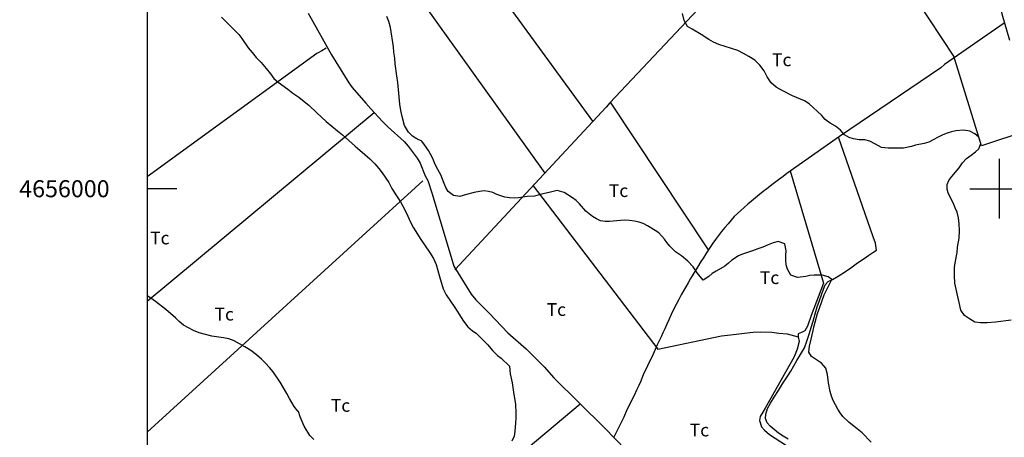
# Model space of a CAD drawing. Extents: x 276925 to 280557, y 4653985 to 4656515.
# Drawn here: x 276925 to 277503, y 4655854 to 4656099 of the extents above; entities that cross this region are included whole.
import ezdxf

# ---------------------------------------------------------------- set-up
doc = ezdxf.new("R2010")
doc.units = 0
doc.header["$MEASUREMENT"] = 0
for name, color, linetype in [('020200', 10, 'CONTINUOUS'), ('030302', 5, 'CONTINUOUS'), ('060402', 2, 'CONTINUOUS'), ('120500', 3, 'CONTINUOUS'), ('189704', 7, 'CONTINUOUS'), ('HOJAS', 7, 'CONTINUOUS')]:
    doc.layers.add(name, color=color, linetype=linetype)

msp = doc.modelspace()

# ---------------------------------------------------------------- linework, layer by layer
at = {"layer": '020200'}
for points, elevation in [([(277043.64, 4656100.71), (277051.5, 4656092.92), (277053.71, 4656090.42), (277055.64, 4656088.14), (277059.35, 4656082.71), (277061.57, 4656079.92), (277064, 4656076.92), (277066.92, 4656074), (277069.78, 4656070.64), (277072.35, 4656067.42), (277074.35, 4656064.78), (277076.85, 4656062.57), (277082.5, 4656058.42), (277085.42, 4656056.14), (277088.92, 4656053.71), (277092.21, 4656051.28), (277094.92, 4656049.07), (277099.57, 4656044.57), (277105.07, 4656039.42), (277108.28, 4656036.71), (277111.64, 4656034.07), (277114.57, 4656031.57), (277122.07, 4656024.92), (277124.78, 4656022.64), (277130.57, 4656017.5), (277133.64, 4656014.64), (277135.92, 4656011.92), (277137.85, 4656009.35), (277141.71, 4656003.57), (277143.64, 4656000.14), (277145.92, 4655996.42), (277148.64, 4655992.28), (277151.07, 4655987.92), (277152.92, 4655983.92), (277154.42, 4655980.42), (277156.21, 4655977.14), (277160.5, 4655970.28), (277163.07, 4655966.57), (277165.64, 4655962.71), (277167.92, 4655959), (277169.5, 4655955.5), (277171.5, 4655948.5), (277173.71, 4655941.28), (277175.5, 4655937.78), (277180.42, 4655930.35), (277184.14, 4655924.42), (277185.64, 4655922.28), (277188.21, 4655918.92), (277190.92, 4655916.57), (277193, 4655915.21), (277197.5, 4655910.78), (277199.78, 4655908.35), (277202.5, 4655905.14), (277205.57, 4655902.07), (277207.64, 4655900.57), (277212.5, 4655895.92), (277212.92, 4655891.42), (277214.07, 4655886.14), (277215.07, 4655879.21), (277216, 4655873.57), (277216.35, 4655868), (277216.35, 4655865.35), (277216.14, 4655862.64), (277215.85, 4655860.07), (277215.71, 4655857.5), (277215.21, 4655854.78), (277213.92, 4655851.85)], 740), ([(277424.64, 4655851.21), (277419.42, 4655856.71), (277415.57, 4655859.92), (277411.71, 4655862.85), (277408.07, 4655866.35), (277406.57, 4655868.42), (277405.14, 4655870.57), (277403.71, 4655873.07), (277402.42, 4655875.64), (277401.42, 4655878.28), (277400.64, 4655881), (277399.64, 4655886), (277399, 4655890.92), (277398.07, 4655894.78), (277395.64, 4655897.57), (277389.71, 4655901.57), (277388.14, 4655904.14), (277388.57, 4655907.57), (277389.57, 4655911.71), (277390.64, 4655916.85), (277391.28, 4655919.57), (277393.28, 4655926.78), (277394.57, 4655930.57), (277397.14, 4655937.64), (277398.85, 4655941.28), (277401.64, 4655946.78), (277399.5, 4655948.35), (277396, 4655949.35), (277391.35, 4655949.21), (277388.78, 4655949), (277386.35, 4655948.5), (277381.5, 4655947.85), (277377.5, 4655949.35), (277375.57, 4655952.85), (277374.92, 4655955.28), (277374.71, 4655958.07), (277374.71, 4655960.92), (277374.92, 4655963.64), (277374.07, 4655967.71), (277370.07, 4655969), (277367.21, 4655968.28), (277364.28, 4655967), (277361.07, 4655965.71), (277358.21, 4655964.64), (277355.14, 4655963.64), (277352.07, 4655962.5), (277349.21, 4655961.57), (277346.92, 4655960.64), (277342.92, 4655958.07), (277341, 4655956.28), (277338.85, 4655954.5), (277333.85, 4655951.71), (277331.5, 4655950.28), (277329.42, 4655948.5), (277326.14, 4655946.28), (277322.64, 4655950.64), (277320.35, 4655954.14), (277317.14, 4655957.57), (277313.5, 4655960.57), (277309.92, 4655963), (277306.57, 4655966.35), (277304.92, 4655968.35), (277303.5, 4655970.42), (277300.14, 4655974.14), (277298, 4655975.42), (277293.5, 4655978.28), (277291, 4655979.57), (277288.57, 4655980.42), (277285.92, 4655981), (277282.92, 4655981.35), (277279.85, 4655981.5), (277271.21, 4655980.71), (277268.64, 4655980.71), (277266, 4655981.21), (277263.5, 4655982.28), (277261.21, 4655983.64), (277257.35, 4655986.78), (277253.64, 4655991.14), (277251.71, 4655993.07), (277249.42, 4655994.71), (277244.64, 4655997.71), (277240.5, 4655999), (277235.78, 4655997.78), (277231.42, 4655996.78), (277227.14, 4655995.64), (277222.92, 4655995.35), (277217.92, 4655994.71), (277215.21, 4655994.5), (277212.5, 4655994.57), (277209.92, 4655995.14), (277207.5, 4655995.78), (277205.07, 4655996.64), (277202.78, 4655997.71), (277200.28, 4655998.42), (277197.71, 4655998.85), (277194.92, 4655998.35), (277191.92, 4655997.71), (277187.42, 4655996.64), (277183.35, 4655995.35), (277179.64, 4655996), (277176.57, 4655998.42), (277175.28, 4656000.64), (277174.21, 4656003.07), (277172.28, 4656008.07), (277169.71, 4656012.57), (277168.57, 4656015.14), (277167.57, 4656017.71), (277166.28, 4656020.28), (277165, 4656022.5), (277162.78, 4656025.71), (277161.14, 4656027.85), (277158.28, 4656029.28), (277155.71, 4656030.85), (277153.28, 4656033.28), (277151, 4656037.14), (277149.57, 4656042.42), (277148.92, 4656045.85), (277148.28, 4656049.71), (277147.78, 4656053.85), (277147, 4656062.42), (277146.57, 4656066.28), (277145.57, 4656073.21), (277145.21, 4656076.71), (277144.78, 4656080.07), (277144.57, 4656083.35), (277142.71, 4656094.57), (277141.71, 4656098.07), (277140.57, 4656101.14)], 740), ([(277506.78, 4655922.92), (277497.64, 4655921.64), (277492.78, 4655921.21), (277488.78, 4655921.21), (277485.42, 4655921.71), (277482.35, 4655923.57), (277479.42, 4655925.5), (277477.35, 4655928.64), (277476.21, 4655933.28), (277475.78, 4655935.71), (277473.78, 4655944.64), (277473.5, 4655949), (277473.64, 4655953.71), (277474, 4655956.42), (277475.07, 4655962.57), (277475.42, 4655965.71), (277476.35, 4655971.07), (277476.57, 4655975.57), (277476.35, 4655979.42), (277475.92, 4655983), (277475.07, 4655986.21), (277474, 4655988.71), (277472.85, 4655991.64), (277470.14, 4655997.07), (277469.35, 4655999.64), (277469.35, 4656002.42), (277470.28, 4656004.85), (277471.92, 4656007.21), (277474.14, 4656009.78), (277476.21, 4656012.35), (277478.28, 4656015.14), (277480.57, 4656017.71), (277483.28, 4656019.64), (277485.85, 4656021.71), (277487.78, 4656023.5), (277489.07, 4656026.57), (277487.78, 4656030.21), (277485.42, 4656032.21), (277482.64, 4656033.78), (277478.92, 4656034.28), (277474.28, 4656034.07), (277471.71, 4656033.42), (277469.28, 4656032.64), (277466.71, 4656031.57), (277464, 4656030.21), (277461.14, 4656028.64), (277458.5, 4656027.35), (277455.78, 4656026.57), (277450.78, 4656025.57), (277448.28, 4656024.78), (277443.57, 4656023.78), (277434.57, 4656023.78), (277430.71, 4656024.28), (277427.21, 4656026.07), (277424, 4656027.85), (277421.07, 4656028.78), (277417.57, 4656028.78), (277414.35, 4656029.28), (277411.71, 4656030.07), (277409.14, 4656031.57), (277406.78, 4656034.42), (277403.85, 4656036.64), (277400.64, 4656038.57), (277397.78, 4656040.57), (277395.5, 4656043.14), (277388.42, 4656049.85), (277385.5, 4656051.64), (277378.64, 4656054.5), (277372, 4656057.78), (277368.92, 4656059.64), (277366.07, 4656062.07), (277363.78, 4656065.64), (277361.85, 4656069.28), (277359.42, 4656072.57), (277356.42, 4656075.42), (277353, 4656077.57), (277349.78, 4656079.42), (277346.42, 4656081.07), (277342.78, 4656082.35), (277335.35, 4656084.64), (277332.14, 4656085.92), (277329.57, 4656087.64), (277324.92, 4656090.57), (277319.78, 4656093.64), (277317, 4656095.21), (277314.92, 4656098.71), (277314, 4656102.92)], 745), ([(277088.78, 4655869.21), (277088.35, 4655869.42), (277086.21, 4655872.28), (277083.5, 4655876.92), (277082, 4655879.85), (277080.07, 4655883.07), (277078, 4655886.42), (277073.85, 4655892.57), (277071.71, 4655895.14), (277069.35, 4655897.71), (277067.07, 4655900), (277064.21, 4655902.5), (277060.92, 4655905), (277057.28, 4655907.21), (277051, 4655910.78), (277047.92, 4655911.85), (277044.85, 4655912.5), (277038, 4655913.5), (277030.57, 4655915.42), (277027.21, 4655916.71), (277024.28, 4655918.28), (277021.42, 4655919.92), (277018.85, 4655922), (277016.71, 4655924.21), (277011.07, 4655929.21), (277005, 4655933.78), (277002.28, 4655935.71), (277000, 4655937.14)], 740), ([(277097.78, 4655852.85), (277095.42, 4655855.14), (277092.21, 4655860.71), (277089.78, 4655866.07), (277088.78, 4655869.21)], 740)]:
    msp.add_lwpolyline(points, dxfattribs=dict(at, elevation=elevation))
at = {"layer": '030302'}
msp.add_polyline3d([(277094.42, 4656103.07, 740.64), (277108.07, 4656078.64, 738.86), (277118.42, 4656062.07, 739.21), (277120.28, 4656059.35, 739.21), (277128.21, 4656050.14, 739.21), (277131.28, 4656046.92, 739.21), (277138.14, 4656039.42, 739.21), (277141.21, 4656036.35, 739.21), (277150.71, 4656027.64, 739.21), (277153.14, 4656024.92, 739.21), (277158.42, 4656018, 739.14), (277160.07, 4656015, 739.14), (277163.14, 4656007.57, 739), (277164.71, 4656004.85, 738.86), (277167.14, 4655996.92, 738.86), (277180, 4655954.64, 737.57), (277190, 4655938.07, 737.57), (277192.85, 4655934.85, 737.57), (277200.71, 4655927, 736.79), (277211.64, 4655915.42, 736.79), (277222.28, 4655906.07, 736.79), (277232.85, 4655895.5, 736.79), (277238.57, 4655889, 735.93), (277268.28, 4655859.64, 734.07), (277280.85, 4655846.85, 733.07)], dxfattribs=at)
at = {"layer": '060402'}
msp.add_polyline3d([(277467.07, 4656327, 760.29), (277474.92, 4656262.14, 754.93), (277475.07, 4656259.14, 754.93), (277487.85, 4656206.5, 754.93), (277492, 4656186.57, 753.79), (277491.71, 4656184.14, 753.29), (277491, 4656176.78, 752.64), (277490.21, 4656174, 752.64), (277489.71, 4656170.78, 752.64), (277488.78, 4656163.71, 752.64), (277488.92, 4656160.07, 752.64), (277489.92, 4656153.57, 751.43), (277490.57, 4656149.71, 751.07), (277501.28, 4656102.64, 748.36), (277505.78, 4656087.14, 747.07)], dxfattribs=at)
at = {"layer": '120500'}
for points in [[(277261.5, 4656039.57, 741.07), (277179.64, 4656151.85, 742.43), (277139.42, 4656202.21, 741.79), (277082.35, 4656275.64, 741.93), (277036.71, 4656331.78, 744.79)], [(277018.5, 4656306.21, 742.57), (277057.14, 4656248.92, 740.14), (277108.42, 4656181.14, 740), (277156, 4656117.21, 738.07), (277205.07, 4656048.42, 738.71), (277233.35, 4656009.21, 740.29)], [(277515.92, 4656034.07, 746.57), (277489.42, 4656025.21, 746.07), (277473.14, 4656077.71, 747.36), (277400.92, 4656187.57, 752.36), (277406.92, 4656194.28, 753.36), (277385.85, 4656210.5, 753.36), (277383.71, 4656211.78, 753.36), (277377.92, 4656215.21, 753.36), (277373.42, 4656217.92, 753.36), (277372.64, 4656218.28, 753.36), (277360.14, 4656222.92, 753.36)], [(277401, 4656187.35, 752.07), (277324.92, 4656107.78, 745.29), (277323, 4656105.21, 745.29), (277271.35, 4656050.5, 742.71), (277269.21, 4656047.92, 742.71), (277180.5, 4655952.35, 737.93)], [(277502.64, 4656097.14, 748.5), (277467.71, 4656072.85, 748.36), (277465.64, 4656070.92, 748.36), (277406.14, 4656030.57, 745), (277375.21, 4656008.85, 743.07), (277373.14, 4656007.21, 743.21), (277370.28, 4656005.14, 743.21), (277367.21, 4656002.78, 743.07), (277363.5, 4655999.85, 743.07), (277361.42, 4655998.35, 743), (277359.28, 4655996.64, 742.86), (277356.92, 4655994.71, 742.57), (277354.5, 4655992.78, 742.36), (277352.35, 4655990.85, 741.93), (277350.14, 4655988.92, 741.71), (277348.21, 4655987.14, 741.43), (277346.28, 4655985.5, 741.29), (277344.35, 4655983.64, 741.07), (277342.57, 4655981.64, 740.79), (277340.78, 4655979.42, 740.64), (277338.85, 4655977.28, 740.64), (277337, 4655974.92, 740.64), (277335.21, 4655972.64, 740.64), (277333.42, 4655970.28, 740.64), (277331.78, 4655968.14, 740.64), (277330.21, 4655965.78, 740.64), (277327.78, 4655961.85, 740.64), (277326.35, 4655959.5, 740.64), (277324.85, 4655957.21, 740.5), (277322.92, 4655954, 740.5), (277320.35, 4655949.78, 740.5), (277318.78, 4655947.28, 740.29), (277317.35, 4655944.85, 740), (277315.92, 4655942.42, 739.79), (277314.64, 4655940.14, 739.36), (277313.28, 4655937.64, 739.14), (277311.85, 4655935, 738.86), (277310.28, 4655932.14, 738.57), (277308.78, 4655929.21, 738.36), (277307.35, 4655926.14, 738.07), (277305.92, 4655923.14, 737.86), (277304.78, 4655920.42, 737.71), (277303.64, 4655917.85, 737.43), (277302.5, 4655915.42, 737.29), (277301.42, 4655913.14, 737.07), (277300.28, 4655910.78, 736.93), (277299.14, 4655908.35, 736.79), (277298.07, 4655905.64, 736.64), (277296.78, 4655902.85, 736.79), (277295.5, 4655900, 736.64), (277294.14, 4655897.35, 736.64), (277292.85, 4655894.78, 736.64), (277291.64, 4655892.21, 736.64), (277290.64, 4655889.71, 736.64), (277289.64, 4655887.14, 736.57), (277288.42, 4655884.57, 736.57), (277287.14, 4655881.78, 736.57), (277285.64, 4655878.71, 736.57), (277284.07, 4655875.71, 736.57), (277282.71, 4655872.78, 736.57), (277281.42, 4655870.21, 736.43), (277279.57, 4655866, 736.29), (277273.71, 4655854.14, 735.93)], [(277105, 4656082.5, 739), (277102.5, 4656080.92, 739.36), (277099.57, 4656079.28, 739.14), (277000, 4656007, 739)], [(277329.21, 4655964.14, 740.93), (277271.78, 4656050.85, 740.29)], [(277000, 4655933.92, 738.71), (277133.21, 4656044.71, 737.93)], [(277376, 4655853, 737.07), (277373.14, 4655854.78, 737.07), (277370.28, 4655856.57, 737.07), (277367.71, 4655858.64, 737.07), (277365.42, 4655860.57, 737.07), (277363.64, 4655862.64, 737.07), (277362.71, 4655865.21, 737.07), (277363, 4655867.78, 737.21), (277363.85, 4655871, 737.71), (277365.71, 4655874.07, 738.07), (277367.85, 4655877.64, 738.21), (277370.28, 4655881.5, 738.21), (277372.64, 4655885.5, 738.21), (277375.35, 4655889.64, 738.5), (277377.5, 4655892.92, 738.86), (277379.28, 4655896.07, 739.21), (277381.14, 4655899.14, 739.5), (277383.28, 4655902.71, 739.64), (277385.5, 4655906.57, 739.64), (277387, 4655910.57, 739.64), (277388.42, 4655914.64, 739.79), (277389.42, 4655918.5, 740.14), (277390.64, 4655922.35, 740.64), (277391.78, 4655926.64, 741.07), (277393.07, 4655930.71, 741.29), (277394.35, 4655934.42, 741.29), (277395.5, 4655937.78, 741.29), (277396.64, 4655941, 741.29), (277397.71, 4655943.57, 741.29), (277399.5, 4655945.64, 741.29), (277402.07, 4655946.78, 741.29), (277405.42, 4655948.71, 741.29), (277409, 4655951.07, 741.29), (277412.71, 4655953.57, 741.29), (277416.71, 4655956.42, 741.29), (277420.57, 4655959.14, 741.43), (277423.35, 4655961.07, 741.79), (277425.57, 4655962.5, 742.21), (277427.85, 4655964, 742.36), (277427.14, 4655968.14, 742.36), (277425.85, 4655971.71, 742.36), (277405.5, 4656030.21, 745.29)], [(277377.14, 4656010.42, 743.5), (277396.64, 4655944.5, 739.86)], [(277161.78, 4656004.71, 738.5), (277000, 4655857.14, 739.07)], [(277226.42, 4656001.78, 739.5), (277299.64, 4655905.78, 738.07)], [(277396.64, 4655944.5, 739.86), (277389.42, 4655925.57, 739.21), (277387.42, 4655919.42, 739.14), (277385.71, 4655916.57, 739.14), (277383.78, 4655915.71, 739.14), (277381.78, 4655914.78, 739.14), (277381.78, 4655913, 739.14)], [(277299.64, 4655905.78, 738.21), (277336.92, 4655913.64, 738.57), (277340.5, 4655914, 738.21), (277355.42, 4655915.85, 737.29), (277359.92, 4655915.92, 737.29), (277366.42, 4655915.85, 737.29), (277370.57, 4655915.28, 737.43), (277375.42, 4655914.78, 737.29), (277381.78, 4655913, 738.86)], [(277381.78, 4655913, 739.14), (277382.42, 4655910.42, 739.14), (277381.35, 4655905.78, 739.14), (277379.57, 4655901.42, 739.14), (277362.5, 4655871.14, 736.14), (277361.07, 4655868.92, 736.14), (277359.5, 4655866.35, 736.29), (277359.14, 4655863.92, 736.14), (277360.42, 4655860.21, 736.29), (277362.21, 4655858.28, 736.14), (277365.07, 4655855.71, 736.14), (277378.28, 4655847.21, 736.14)], [(277138, 4655776.28, 737.71), (277253.92, 4655873.78, 735.93)]]:
    msp.add_polyline3d(points, dxfattribs=at)
at = {"layer": 'HOJAS'}
for points in [[(277000, 4654000), (280500, 4654000), (280500, 4656500), (277000, 4656500), (277000, 4654000)], [(277500, 4655982.5), (277500, 4656017.5)], [(277017.5, 4656000), (277000, 4656000)], [(277482.5, 4656000), (277517.5, 4656000)]]:
    msp.add_lwpolyline(points, dxfattribs=at)

# ---------------------------------------------------------------- texts
at = {"layer": '189704'}
for p in [(277366.57, 4656071.92, 743.21), (277270.85, 4655995.14, 740.71), (277001.78, 4655967.35, 739.93), (277359.42, 4655944.07, 741.21), (277234.35, 4655925.35, 739.64), (277039.57, 4655922.64, 739.93), (277107.78, 4655869.07, 739.93), (277318.28, 4655854.64, 735.43)]:
    msp.add_text('Tc', height=7.5, dxfattribs=at).set_placement(p)
at = {"layer": 'HOJAS'}
msp.add_text('4656000', height=10, dxfattribs=at).set_placement((276925, 4655995))

doc.saveas('drawing.dxf')
